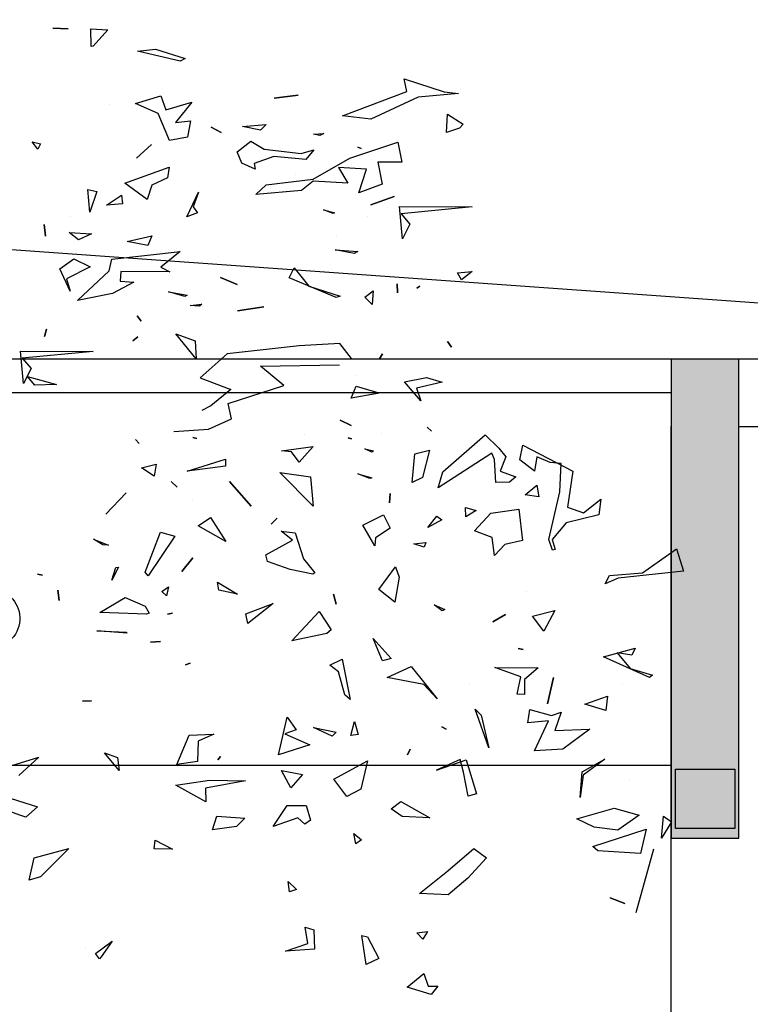
# Model space of a CAD drawing. Units: millimetres. Extents: x -357 to 280, y -617 to 728.
# Drawn here: x -84 to -80, y -515 to -509 of the extents above; entities that cross this region are included whole.
import ezdxf

# ---------------------------------------------------------------- set-up
doc = ezdxf.new("R2010")
doc.units = ezdxf.units.MM
for name, color, linetype in [('MURO', 254, 'Continuous'), ('PILARES', 253, 'Continuous'), ('PLANTA_SOMBREADO_PILARES', 250, 'Continuous'), ('PLANTA_SOMBREADO_SECCION_PLANTA', 251, 'Continuous'), ('VERDE', 67, 'Continuous')]:
    doc.layers.add(name, color=color, linetype=linetype)

# ---------------------------------------------------------------- blocks, each defined once
blk = doc.blocks.new('a1')
at = {"layer": 'VERDE'}
for p, q in [((1713.3925, -468.9987), (1713.4391, -468.9841)), ((1713.4391, -468.9841), (1713.4535, -469.1193)), ((1713.4426, -469.069), (1713.3925, -468.9987)), ((1713.946, -469.0255), (1713.9575, -469.0092)), ((1713.9913, -469.0299), (1713.946, -469.0255)), ((1713.9913, -469.0299), (1713.946, -469.0255)), ((1713.9575, -469.0092), (1713.9913, -469.0299)), ((1713.6405, -469.0946), (1713.6538, -469.0486)), ((1713.6538, -469.0486), (1713.6591, -469.0548)), ((1714.0138, -469.0465), (1714.1455, -469.0831)), ((1713.4476, -469.1374), (1713.4426, -469.069)), ((1713.6591, -469.0548), (1713.6163, -469.1499)), ((1713.6591, -469.0548), (1713.6163, -469.1499)), ((1713.9729, -469.0616), (1714.0227, -469.0735)), ((1714.0088, -469.172), (1713.9729, -469.0616)), ((1713.5981, -469.0843), (1713.6129, -469.0914)), ((1713.6163, -469.1499), (1713.5981, -469.0843)), ((1713.9293, -469.128), (1713.9436, -469.0762)), ((1713.9436, -469.0762), (1713.975, -469.1199)), ((1714.0227, -469.0735), (1714.0174, -469.1616)), ((1714.0227, -469.0735), (1714.0174, -469.1616)), ((1714.1014, -469.0753), (1714.1014, -469.0753)), ((1713.6129, -469.0914), (1713.6076, -469.1216)), ((1713.6076, -469.1216), (1713.6405, -469.0946)), ((1713.8691, -469.0951), (1713.8691, -469.0951)), ((1714.115, -469.1364), (1714.1264, -469.1059)), ((1714.1264, -469.1059), (1714.115, -469.1364)), ((1714.1264, -469.1059), (1714.115, -469.1364)), ((1713.4535, -469.1193), (1713.465, -469.1466)), ((1713.6727, -469.1109), (1713.6727, -469.1109)), ((1713.9516, -469.2051), (1713.9293, -469.128)), ((1713.975, -469.1199), (1713.9684, -469.169)), ((1713.975, -469.1199), (1713.9684, -469.169)), ((1713.465, -469.1466), (1713.4476, -469.1374)), ((1713.6977, -469.1415), (1713.7273, -469.1452)), ((1713.7143, -469.1885), (1713.6977, -469.1415)), ((1713.7273, -469.1452), (1713.7143, -469.1885)), ((1713.7273, -469.1452), (1713.7143, -469.1885)), ((1713.8277, -469.1473), (1713.8606, -469.1917)), ((1713.8541, -469.194), (1713.8277, -469.1473)), ((1713.2897, -469.1556), (1713.3225, -469.1594)), ((1713.3182, -469.1911), (1713.2897, -469.1556)), ((1713.3225, -469.1594), (1713.3391, -469.2274)), ((1713.9684, -469.169), (1713.9516, -469.2051)), ((1714.0174, -469.1616), (1714.0088, -469.172)), ((1713.3067, -469.2247), (1713.3182, -469.1911)), ((1713.7655, -469.1785), (1713.8072, -469.2339)), ((1713.7688, -469.2505), (1713.7655, -469.1785)), ((1713.8606, -469.1917), (1713.9074, -469.1985)), ((1713.9074, -469.1985), (1713.8541, -469.194)), ((1713.9074, -469.1985), (1713.8541, -469.194)), ((1713.178, -469.3169), (1713.232, -469.2135)), ((1713.232, -469.2135), (1713.3067, -469.2247)), ((1713.3391, -469.2274), (1713.3737, -469.2558)), ((1713.2159, -469.2376), (1713.2141, -469.2604)), ((1713.2747, -469.2403), (1713.2159, -469.2376)), ((1713.3733, -469.2633), (1713.2747, -469.2403)), ((1713.3737, -469.2558), (1713.3938, -469.2499)), ((1713.3938, -469.2499), (1713.3957, -469.2554)), ((1713.5203, -469.2508), (1713.5627, -469.2734)), ((1713.5321, -469.2965), (1713.5203, -469.2508)), ((1713.7304, -469.2376), (1713.7688, -469.2505)), ((1713.7373, -469.2573), (1713.7304, -469.2376)), ((1713.8072, -469.2339), (1713.8106, -469.2924)), ((1713.8072, -469.2339), (1713.8106, -469.2924)), ((1713.2141, -469.2604), (1713.2023, -469.288)), ((1713.3957, -469.2554), (1713.3733, -469.2633)), ((1713.3957, -469.2554), (1713.3733, -469.2633)), ((1713.6591, -469.2536), (1713.7133, -469.2658)), ((1713.7133, -469.2658), (1713.6591, -469.2536)), ((1713.7133, -469.2658), (1713.6591, -469.2536)), ((1713.7249, -469.3023), (1713.7373, -469.2573)), ((1713.7488, -469.2637), (1713.7529, -469.3066)), ((1713.8106, -469.2924), (1713.7488, -469.2637)), ((1713.2023, -469.288), (1713.2323, -469.2928)), ((1713.2323, -469.2928), (1713.2086, -469.3233)), ((1713.2612, -469.2875), (1713.2852, -469.284)), ((1713.2809, -469.3119), (1713.2612, -469.2875)), ((1713.2852, -469.284), (1713.2809, -469.3119)), ((1713.2852, -469.284), (1713.2809, -469.3119)), ((1713.5627, -469.2734), (1713.5321, -469.2965)), ((1713.5627, -469.2734), (1713.5321, -469.2965)), ((1713.6379, -469.3749), (1713.6389, -469.2853)), ((1713.6389, -469.2853), (1713.6629, -469.3131)), ((1713.4815, -469.3082), (1713.4815, -469.3082)), ((1713.6629, -469.3131), (1713.6943, -469.3131)), ((1713.6943, -469.3131), (1713.6936, -469.3288)), ((1713.6943, -469.3131), (1713.6936, -469.3288)), ((1713.7529, -469.3066), (1713.7249, -469.3023)), ((1713.2086, -469.3233), (1713.178, -469.3169)), ((1713.2321, -469.3636), (1713.244, -469.3311)), ((1713.244, -469.3311), (1713.2549, -469.3445)), ((1713.3107, -469.3248), (1713.3752, -469.3174)), ((1713.3189, -469.3829), (1713.3107, -469.3248)), ((1713.3752, -469.3174), (1713.3837, -469.3538)), ((1713.5987, -469.3266), (1713.6011, -469.3159)), ((1713.6011, -469.3159), (1713.5987, -469.3266)), ((1713.6011, -469.3159), (1713.5987, -469.3266)), ((1713.6577, -469.3211), (1713.6379, -469.3749)), ((1713.6936, -469.3288), (1713.6577, -469.3211)), ((1713.1844, -469.3663), (1713.2027, -469.3519)), ((1713.2027, -469.3519), (1713.2321, -469.3636)), ((1713.2549, -469.3445), (1713.2555, -469.3726)), ((1713.2549, -469.3445), (1713.2555, -469.3726)), ((1713.3837, -469.3538), (1713.4066, -469.3753)), ((1713.5285, -469.3526), (1713.5438, -469.3786)), ((1713.5438, -469.3786), (1713.5285, -469.3526)), ((1713.5438, -469.3786), (1713.5285, -469.3526)), ((1713.1568, -469.3945), (1713.1844, -469.3663)), ((1713.2555, -469.3726), (1713.2079, -469.3753)), ((1713.2332, -469.482), (1713.1568, -469.3945)), ((1713.2079, -469.3753), (1713.1946, -469.3812)), ((1713.1946, -469.3812), (1713.2662, -469.4919)), ((1713.3554, -469.4167), (1713.3189, -469.3829)), ((1713.3691, -469.3805), (1713.3554, -469.4167)), ((1713.4066, -469.3753), (1713.3691, -469.3805)), ((1713.4066, -469.3753), (1713.3691, -469.3805)), ((1713.8046, -469.3868), (1713.7241, -469.4152)), ((1713.8046, -469.3868), (1713.7241, -469.4152)), ((1713.737, -469.4027), (1713.8046, -469.3868)), ((1714.0126, -469.4181), (1714.0317, -469.3922)), ((1714.0317, -469.3922), (1714.0737, -469.4309)), ((1713.3073, -469.4356), (1713.3135, -469.4131)), ((1713.3135, -469.4131), (1713.3262, -469.435)), ((1713.7241, -469.4152), (1713.737, -469.4027)), ((1713.8293, -469.4341), (1713.8998, -469.4123)), ((1713.8998, -469.4123), (1713.9041, -469.4299)), ((1713.8998, -469.4123), (1713.9041, -469.4299)), ((1712.6847, -469.5722), (1712.6852, -469.4219)), ((1712.6852, -469.4219), (1712.6995, -469.5688)), ((1712.8192, -469.4214), (1712.8363, -469.4436)), ((1712.8219, -469.4518), (1712.8192, -469.4214)), ((1713.3262, -469.435), (1713.3073, -469.4356)), ((1713.3262, -469.435), (1713.3073, -469.4356)), ((1713.6706, -469.4274), (1713.6706, -469.4274)), ((1713.8509, -469.4954), (1713.8293, -469.4341)), ((1713.9041, -469.4299), (1713.8545, -469.4394)), ((1714.0587, -469.472), (1714.0126, -469.4181)), ((1714.0737, -469.4309), (1714.1084, -469.4716)), ((1712.447, -469.4794), (1712.4507, -469.4498)), ((1712.4507, -469.4498), (1712.4586, -469.5332)), ((1712.4507, -469.4498), (1712.4586, -469.5332)), ((1712.4932, -469.4724), (1712.5144, -469.4403)), ((1712.5144, -469.4403), (1712.5221, -469.448)), ((1712.5221, -469.448), (1712.5316, -469.4748)), ((1712.5221, -469.448), (1712.5316, -469.4748)), ((1712.8363, -469.4436), (1712.8219, -469.4518)), ((1712.8363, -469.4436), (1712.8219, -469.4518)), ((1713.8545, -469.4394), (1713.8288, -469.4466)), ((1713.8288, -469.4466), (1713.8509, -469.4954)), ((1712.5316, -469.4748), (1712.4932, -469.4724)), ((1712.964, -469.4724), (1712.9754, -469.4647)), ((1712.9754, -469.4647), (1712.964, -469.4724)), ((1712.9754, -469.4647), (1712.964, -469.4724)), ((1713.761, -469.4847), (1713.7658, -469.4756)), ((1713.7658, -469.4756), (1713.761, -469.4847)), ((1713.7658, -469.4756), (1713.761, -469.4847)), ((1714.1057, -469.5304), (1714.0587, -469.472)), ((1714.1084, -469.4716), (1714.1057, -469.5304)), ((1714.1084, -469.4716), (1714.1057, -469.5304)), ((1712.4202, -469.5622), (1712.447, -469.4794)), ((1713.0385, -469.5163), (1713.0479, -469.4834)), ((1713.0479, -469.4834), (1713.06, -469.537)), ((1713.2662, -469.4919), (1713.2332, -469.482)), ((1713.325, -469.4945), (1713.3326, -469.4845)), ((1713.3488, -469.5132), (1713.325, -469.4945)), ((1713.3488, -469.5132), (1713.325, -469.4945)), ((1713.3326, -469.4845), (1713.3488, -469.5132)), ((1713.5087, -469.5005), (1713.518, -469.4781)), ((1713.5212, -469.4838), (1713.5087, -469.5005)), ((1713.5212, -469.4838), (1713.5087, -469.5005)), ((1713.518, -469.4781), (1713.5212, -469.4838)), ((1713.6362, -469.5478), (1713.7033, -469.494)), ((1713.7033, -469.494), (1713.6737, -469.5217)), ((1713.7033, -469.494), (1713.6737, -469.5217)), ((1714.2973, -469.4924), (1714.3146, -469.5066)), ((1714.2976, -469.5126), (1714.2973, -469.4924)), ((1713.0472, -469.5618), (1713.0385, -469.5163)), ((1713.1413, -469.5145), (1713.1492, -469.5055)), ((1713.1492, -469.5055), (1713.1413, -469.5145)), ((1713.1492, -469.5055), (1713.1413, -469.5145)), ((1713.1884, -469.5101), (1713.2452, -469.5246)), ((1713.1959, -469.5401), (1713.1884, -469.5101)), ((1713.3799, -469.5176), (1713.389, -469.5206)), ((1713.3824, -469.542), (1713.3799, -469.5176)), ((1713.9157, -469.5692), (1713.9494, -469.5093)), ((1713.9494, -469.5093), (1713.9461, -469.5664)), ((1713.9494, -469.5093), (1713.9461, -469.5664)), ((1714.1842, -469.5138), (1714.2, -469.5236)), ((1714.1872, -469.5361), (1714.1842, -469.5138)), ((1714.2713, -469.5218), (1714.2976, -469.5126)), ((1714.3146, -469.5066), (1714.2995, -469.5562)), ((1714.3146, -469.5066), (1714.2995, -469.5562)), ((1712.4586, -469.5332), (1712.5036, -469.6312)), ((1712.8495, -469.53), (1712.8535, -469.536)), ((1712.8535, -469.536), (1712.8495, -469.53)), ((1712.8535, -469.536), (1712.8495, -469.53)), ((1713.0868, -469.5275), (1713.0472, -469.5618)), ((1713.0868, -469.5275), (1713.0472, -469.5618)), ((1713.06, -469.537), (1713.0868, -469.5275)), ((1713.2452, -469.5246), (1713.2558, -469.546)), ((1713.389, -469.5206), (1713.3824, -469.542)), ((1713.389, -469.5206), (1713.3824, -469.542)), ((1713.6737, -469.5217), (1713.6587, -469.5977)), ((1714.2, -469.5236), (1714.1872, -469.5361)), ((1714.2, -469.5236), (1714.1872, -469.5361)), ((1714.2995, -469.5562), (1714.2713, -469.5218)), ((1712.4465, -469.5565), (1712.4202, -469.5622)), ((1712.4968, -469.6902), (1712.4465, -469.5565)), ((1712.6995, -469.5688), (1712.7207, -469.5503)), ((1712.7207, -469.5503), (1712.7514, -469.5659)), ((1713.2558, -469.546), (1713.1959, -469.5401)), ((1713.2558, -469.546), (1713.1959, -469.5401)), ((1713.6587, -469.5977), (1713.6362, -469.5478)), ((1713.8073, -469.5496), (1713.8186, -469.5555)), ((1713.8186, -469.5555), (1713.8073, -469.5496)), ((1713.8186, -469.5555), (1713.8073, -469.5496)), ((1712.5517, -469.5754), (1712.5925, -469.5672)), ((1712.5848, -469.6745), (1712.5517, -469.5754)), ((1712.5925, -469.5672), (1712.5928, -469.6169)), ((1712.7514, -469.5659), (1712.6847, -469.5722)), ((1712.7514, -469.5659), (1712.6847, -469.5722)), ((1712.8445, -469.5767), (1712.8628, -469.5764)), ((1712.8628, -469.5764), (1712.8445, -469.5767)), ((1712.8628, -469.5764), (1712.8445, -469.5767)), ((1713.4302, -469.5799), (1713.451, -469.5725)), ((1713.451, -469.5725), (1713.503, -469.5819)), ((1713.9308, -469.5891), (1713.9157, -469.5692)), ((1713.9461, -469.5664), (1713.9308, -469.5891)), ((1712.681, -469.6314), (1712.6638, -469.5827)), ((1712.6638, -469.5827), (1712.681, -469.6314)), ((1712.6638, -469.5827), (1712.681, -469.6314)), ((1713.2779, -469.5912), (1713.2974, -469.5923)), ((1713.2974, -469.5923), (1713.2779, -469.5912)), ((1713.2974, -469.5923), (1713.2779, -469.5912)), ((1713.3222, -469.6051), (1713.3498, -469.591)), ((1713.3498, -469.591), (1713.3698, -469.6215)), ((1713.4771, -469.615), (1713.4302, -469.5799)), ((1713.503, -469.5819), (1713.4771, -469.615)), ((1713.503, -469.5819), (1713.4771, -469.615)), ((1713.5782, -469.6261), (1713.6195, -469.5894)), ((1713.6195, -469.5894), (1713.6243, -469.6068)), ((1713.6195, -469.5894), (1713.6243, -469.6068)), ((1712.5928, -469.6169), (1712.6381, -469.6077)), ((1712.6381, -469.6077), (1712.6564, -469.656)), ((1712.6381, -469.6077), (1712.6564, -469.656)), ((1712.9893, -469.6069), (1712.9995, -469.6131)), ((1712.9995, -469.6131), (1712.9893, -469.6069)), ((1712.9995, -469.6131), (1712.9893, -469.6069)), ((1713.0559, -469.6615), (1713.0702, -469.6146)), ((1713.0702, -469.6146), (1713.0711, -469.6174)), ((1713.0711, -469.6174), (1713.0811, -469.6717)), ((1713.0711, -469.6174), (1713.0811, -469.6717)), ((1713.1534, -469.6099), (1713.1534, -469.6099)), ((1713.3435, -469.648), (1713.3222, -469.6051)), ((1713.6243, -469.6068), (1713.5782, -469.6261)), ((1714.1954, -469.6379), (1714.2401, -469.6147)), ((1714.2401, -469.6147), (1714.2525, -469.6411)), ((1712.5036, -469.6312), (1712.4968, -469.6902)), ((1712.7051, -469.6388), (1712.7051, -469.6388)), ((1712.8589, -469.6264), (1712.8874, -469.6287)), ((1712.8724, -469.6438), (1712.8589, -469.6264)), ((1712.8874, -469.6287), (1712.8724, -469.6438)), ((1712.8874, -469.6287), (1712.8724, -469.6438)), ((1713.1858, -469.644), (1713.1897, -469.6254)), ((1713.1928, -469.6292), (1713.1858, -469.644)), ((1713.1928, -469.6292), (1713.1858, -469.644)), ((1713.1897, -469.6254), (1713.1928, -469.6292)), ((1713.2376, -469.6583), (1713.2457, -469.629)), ((1713.2472, -469.6334), (1713.2376, -469.6583)), ((1713.2472, -469.6334), (1713.2376, -469.6583)), ((1713.2457, -469.629), (1713.2472, -469.6334)), ((1713.3864, -469.623), (1713.3435, -469.648)), ((1713.3864, -469.623), (1713.3435, -469.648)), ((1713.3698, -469.6215), (1713.3864, -469.623)), ((1713.8312, -469.6384), (1713.8902, -469.652)), ((1713.8693, -469.708), (1713.8312, -469.6384)), ((1714.1928, -469.6499), (1714.1954, -469.6379)), ((1712.5642, -469.651), (1712.5618, -469.6581)), ((1712.5618, -469.6581), (1712.5642, -469.651)), ((1712.5618, -469.6581), (1712.5642, -469.651)), ((1712.6071, -469.6402), (1712.6041, -469.6979)), ((1712.6564, -469.656), (1712.6071, -469.6402)), ((1712.774, -469.705), (1712.7778, -469.6581)), ((1712.7778, -469.6581), (1712.7818, -469.6659)), ((1713.7496, -469.6653), (1713.7765, -469.6577)), ((1713.7765, -469.6577), (1713.7786, -469.6723)), ((1713.7765, -469.6577), (1713.7786, -469.6723)), ((1713.8902, -469.652), (1713.9054, -469.6811)), ((1713.9815, -469.6666), (1713.995, -469.6507)), ((1713.995, -469.6507), (1714.0032, -469.662)), ((1714.2525, -469.6411), (1714.1928, -469.6499)), ((1714.2525, -469.6411), (1714.1928, -469.6499)), ((1712.6276, -469.7505), (1712.5848, -469.6745)), ((1712.6041, -469.6979), (1712.6361, -469.6786)), ((1712.6361, -469.6786), (1712.6318, -469.7503)), ((1712.7818, -469.6659), (1712.774, -469.705)), ((1712.7818, -469.6659), (1712.774, -469.705)), ((1712.9991, -469.6715), (1712.9681, -469.6953)), ((1713.0343, -469.663), (1713.0343, -469.663)), ((1713.0811, -469.6717), (1713.0559, -469.6615)), ((1713.1266, -469.6944), (1713.1378, -469.672)), ((1713.1378, -469.672), (1713.1266, -469.6944)), ((1713.1378, -469.672), (1713.1266, -469.6944)), ((1713.1634, -469.6783), (1713.1653, -469.6715)), ((1713.1653, -469.6715), (1713.1634, -469.6783)), ((1713.1653, -469.6715), (1713.1634, -469.6783)), ((1713.6212, -469.6903), (1713.7041, -469.674)), ((1713.7041, -469.674), (1713.6944, -469.6848)), ((1713.7041, -469.674), (1713.6944, -469.6848)), ((1713.7786, -469.6723), (1713.7496, -469.6653)), ((1714.0032, -469.662), (1713.9815, -469.6666)), ((1714.0032, -469.662), (1713.9815, -469.6666)), ((1712.8493, -469.7597), (1712.87, -469.6945)), ((1712.87, -469.6945), (1712.8729, -469.7027)), ((1712.9681, -469.6953), (1712.9725, -469.7793)), ((1713.015, -469.8597), (1713.0122, -469.6964)), ((1713.6334, -469.7162), (1713.6212, -469.6903)), ((1713.6474, -469.6983), (1713.6334, -469.7162)), ((1713.6944, -469.6848), (1713.6474, -469.6983)), ((1713.9054, -469.6811), (1713.8693, -469.708)), ((1713.9054, -469.6811), (1713.8693, -469.708)), ((1712.6915, -469.7292), (1712.6977, -469.7067)), ((1712.6987, -469.7094), (1712.6915, -469.7292)), ((1712.6987, -469.7094), (1712.6915, -469.7292)), ((1712.6977, -469.7067), (1712.6987, -469.7094)), ((1712.745, -469.7029), (1712.745, -469.7029)), ((1712.8729, -469.7027), (1712.8322, -469.8002)), ((1712.8729, -469.7027), (1712.8322, -469.8002)), ((1713.4866, -469.7083), (1713.5069, -469.703)), ((1713.5069, -469.703), (1713.4866, -469.7083)), ((1713.5069, -469.703), (1713.4866, -469.7083)), ((1713.5224, -469.7381), (1713.5605, -469.7136)), ((1713.5605, -469.7136), (1713.5678, -469.7221)), ((1713.7623, -469.7501), (1713.7721, -469.7029)), ((1713.78, -469.7112), (1713.7623, -469.7501)), ((1713.78, -469.7112), (1713.7623, -469.7501)), ((1713.7721, -469.7029), (1713.78, -469.7112)), ((1712.5338, -469.7288), (1712.5378, -469.7367)), ((1712.5351, -469.7499), (1712.5338, -469.7288)), ((1712.5378, -469.7367), (1712.5351, -469.7499)), ((1712.5378, -469.7367), (1712.5351, -469.7499)), ((1713.583, -469.7949), (1713.5224, -469.7381)), ((1713.5678, -469.7221), (1713.583, -469.7949)), ((1713.5678, -469.7221), (1713.583, -469.7949)), ((1712.5676, -469.7495), (1712.5875, -469.7659)), ((1712.5748, -469.7753), (1712.5676, -469.7495)), ((1712.6398, -469.8478), (1712.6276, -469.7505)), ((1712.6318, -469.7503), (1712.6515, -469.7747)), ((1712.8115, -469.7902), (1712.8493, -469.7597)), ((1713.1808, -469.7504), (1713.2133, -469.7795)), ((1713.1899, -469.8161), (1713.1808, -469.7504)), ((1713.3047, -469.7509), (1713.2347, -469.8194)), ((1713.3047, -469.7509), (1713.2347, -469.8194)), ((1713.2347, -469.8194), (1713.2439, -469.7564)), ((1713.2439, -469.7564), (1713.3047, -469.7509)), ((1713.4132, -469.7705), (1713.4425, -469.7472)), ((1713.4452, -469.7512), (1713.4353, -469.7984)), ((1713.4452, -469.7512), (1713.4353, -469.7984)), ((1713.4425, -469.7472), (1713.4452, -469.7512)), ((1713.7753, -469.8095), (1713.7982, -469.7577)), ((1713.7982, -469.7577), (1713.8192, -469.8223)), ((1713.7982, -469.7577), (1713.8192, -469.8223)), ((1713.9239, -469.7651), (1713.9541, -469.7563)), ((1713.9541, -469.7563), (1713.9623, -469.7675)), ((1714.1752, -469.7674), (1714.1812, -469.7494)), ((1714.2089, -469.7617), (1714.1752, -469.7674)), ((1714.1812, -469.7494), (1714.2212, -469.7476)), ((1714.2251, -469.8077), (1714.2089, -469.7617)), ((1714.2212, -469.7476), (1714.2251, -469.8077)), ((1714.2212, -469.7476), (1714.2251, -469.8077)), ((1712.4603, -469.8311), (1712.454, -469.7816)), ((1712.454, -469.7816), (1712.4603, -469.8311)), ((1712.454, -469.7816), (1712.4603, -469.8311)), ((1712.5661, -469.8516), (1712.5748, -469.7753)), ((1712.5875, -469.7659), (1712.5813, -469.8321)), ((1712.5875, -469.7659), (1712.5813, -469.8321)), ((1712.6515, -469.7747), (1712.6596, -469.8691)), ((1712.9725, -469.7793), (1712.9894, -469.9284)), ((1713.156, -469.769), (1713.156, -469.769)), ((1713.2133, -469.7795), (1713.1917, -469.7951)), ((1713.2133, -469.7795), (1713.1917, -469.7951)), ((1713.3595, -469.7876), (1713.4132, -469.7705)), ((1713.8514, -469.8159), (1713.8594, -469.7724)), ((1713.8594, -469.7724), (1713.8872, -469.7971)), ((1713.9237, -469.8045), (1713.9239, -469.7651)), ((1713.9623, -469.7675), (1713.9492, -469.7826)), ((1713.9623, -469.7675), (1713.9492, -469.7826)), ((1713.9492, -469.7826), (1713.967, -469.833)), ((1712.6181, -469.7865), (1712.6181, -469.7865)), ((1712.8322, -469.8002), (1712.8115, -469.7902)), ((1713.1917, -469.7951), (1713.1899, -469.8161)), ((1713.3564, -469.817), (1713.3595, -469.7876)), ((1713.3745, -469.7934), (1713.3564, -469.817)), ((1713.405, -469.8485), (1713.3745, -469.7934)), ((1713.4353, -469.7984), (1713.4191, -469.8448)), ((1713.7409, -469.8044), (1713.767, -469.786)), ((1713.767, -469.786), (1713.7753, -469.8095)), ((1713.8872, -469.7971), (1713.8514, -469.8159)), ((1713.8872, -469.7971), (1713.8514, -469.8159)), ((1714.081, -469.802), (1714.0972, -469.7852)), ((1714.1022, -469.7994), (1714.081, -469.802)), ((1714.1022, -469.7994), (1714.081, -469.802)), ((1714.0972, -469.7852), (1714.1022, -469.7994)), ((1713.0545, -469.8113), (1713.015, -469.8597)), ((1713.0922, -469.9266), (1713.0545, -469.8113)), ((1713.8192, -469.8223), (1713.7409, -469.8044)), ((1713.967, -469.833), (1713.9237, -469.8045)), ((1712.5813, -469.8321), (1712.5956, -469.8726)), ((1713.329, -469.8249), (1713.3415, -469.8377)), ((1713.3415, -469.8377), (1713.329, -469.8249)), ((1713.3415, -469.8377), (1713.329, -469.8249)), ((1713.5055, -469.8333), (1713.5474, -469.8856)), ((1713.5272, -469.8897), (1713.5055, -469.8333)), ((1712.515, -469.8481), (1712.5264, -469.8595)), ((1712.5191, -469.8965), (1712.515, -469.8481)), ((1712.5264, -469.8595), (1712.5191, -469.8965)), ((1712.5264, -469.8595), (1712.5191, -469.8965)), ((1712.5495, -469.8796), (1712.5661, -469.8516)), ((1712.6596, -469.8691), (1712.6398, -469.8478)), ((1712.9002, -469.9073), (1712.8919, -469.8523)), ((1712.8919, -469.8523), (1712.9002, -469.9073)), ((1712.8919, -469.8523), (1712.9002, -469.9073)), ((1713.0298, -469.8541), (1713.0298, -469.8541)), ((1713.4191, -469.8448), (1713.405, -469.8485)), ((1712.5716, -469.9075), (1712.5495, -469.8796)), ((1712.6071, -469.8704), (1712.5948, -469.8981)), ((1712.5956, -469.8726), (1712.6071, -469.8704)), ((1713.2531, -469.9237), (1713.3044, -469.8791)), ((1713.3044, -469.8791), (1713.2531, -469.9237)), ((1713.3044, -469.8791), (1713.2531, -469.9237)), ((1712.5948, -469.8981), (1712.5716, -469.9075)), ((1713.5474, -469.8856), (1713.5272, -469.8897)), ((1713.5474, -469.8856), (1713.5272, -469.8897)), ((1713.8714, -469.9651), (1713.8729, -469.8908)), ((1713.8729, -469.8908), (1713.8879, -469.9735)), ((1713.9455, -469.9501), (1713.9502, -469.8918)), ((1713.9502, -469.8918), (1713.9674, -469.9091)), ((1712.8314, -469.9426), (1712.8457, -469.908)), ((1712.8457, -469.908), (1712.8314, -469.9426)), ((1712.8457, -469.908), (1712.8314, -469.9426)), ((1713.0387, -469.9843), (1713.0631, -469.9209)), ((1713.0631, -469.9209), (1713.0968, -469.9625)), ((1713.1236, -469.9198), (1713.0922, -469.9266)), ((1713.1452, -469.967), (1713.1236, -469.9198)), ((1713.4618, -469.9484), (1713.4866, -469.9071)), ((1713.4866, -469.9071), (1713.4781, -469.9458)), ((1713.4866, -469.9071), (1713.4781, -469.9458)), ((1713.9674, -469.9091), (1713.9738, -469.9586)), ((1713.9674, -469.9091), (1713.9738, -469.9586)), ((1712.5206, -469.9618), (1712.5316, -469.9407)), ((1712.5316, -469.9407), (1712.5206, -469.9618)), ((1712.5316, -469.9407), (1712.5206, -469.9618)), ((1712.9894, -469.9284), (1713.0387, -469.9843)), ((1713.2073, -469.9318), (1713.2215, -469.9317)), ((1713.2322, -470.011), (1713.2073, -469.9318)), ((1713.2215, -469.9317), (1713.2322, -470.011)), ((1713.2215, -469.9317), (1713.2322, -470.011)), ((1713.3279, -469.9631), (1713.3777, -469.9314)), ((1713.3777, -469.9314), (1713.3449, -469.9885)), ((1713.3777, -469.9314), (1713.3449, -469.9885)), ((1713.822, -469.942), (1713.8289, -469.9475)), ((1713.8289, -469.9475), (1713.822, -469.942)), ((1713.8289, -469.9475), (1713.822, -469.942)), ((1713.0968, -469.9625), (1713.1063, -469.9807)), ((1713.3449, -469.9885), (1713.3279, -469.9631)), ((1713.4781, -469.9458), (1713.4618, -469.9484)), ((1713.776, -469.9563), (1713.7905, -469.9888)), ((1713.778, -470.0073), (1713.776, -469.9563)), ((1713.8779, -470.0115), (1713.8714, -469.9651)), ((1713.9738, -469.9586), (1713.9455, -469.9501)), ((1712.8868, -469.9809), (1712.8904, -469.9858)), ((1712.8892, -470.0053), (1712.8868, -469.9809)), ((1712.8904, -469.9858), (1712.8892, -470.0053)), ((1712.8904, -469.9858), (1712.8892, -470.0053)), ((1713.1503, -470.0391), (1713.1452, -469.967)), ((1713.916, -469.9728), (1713.8818, -470.0347)), ((1713.916, -469.9728), (1713.8818, -470.0347)), ((1713.8879, -469.9735), (1713.916, -469.9728)), ((1712.4688, -470.0016), (1712.5104, -470.0356)), ((1712.4848, -470.0557), (1712.4688, -470.0016)), ((1712.5072, -470.0041), (1712.5409, -470.0107)), ((1712.5104, -470.0356), (1712.5072, -470.0041)), ((1712.6547, -469.9877), (1712.6852, -469.9991)), ((1712.7058, -470.0122), (1712.6547, -469.9877)), ((1712.6852, -469.9991), (1712.6979, -469.9897)), ((1712.6979, -469.9897), (1712.7058, -470.0122)), ((1712.6979, -469.9897), (1712.7058, -470.0122)), ((1712.9993, -469.9929), (1712.9481, -470.0344)), ((1712.9993, -469.9929), (1712.9481, -470.0344)), ((1712.9481, -470.0344), (1712.9625, -469.9948)), ((1712.9625, -469.9948), (1712.9993, -469.9929)), ((1713.1623, -469.9994), (1713.1643, -469.9913)), ((1713.1643, -469.9913), (1713.1623, -469.9994)), ((1713.1643, -469.9913), (1713.1623, -469.9994)), ((1713.2367, -470.003), (1713.2367, -470.003)), ((1713.2924, -470.0002), (1713.2924, -470.0002)), ((1713.411, -469.9996), (1713.4393, -470.0223)), ((1713.4393, -470.0223), (1713.411, -469.9996)), ((1713.4393, -470.0223), (1713.411, -469.9996)), ((1713.6289, -470.0052), (1713.6324, -470.015)), ((1713.6324, -470.015), (1713.6289, -470.0052)), ((1713.6324, -470.015), (1713.6289, -470.0052)), ((1713.7905, -469.9888), (1713.8328, -469.9899)), ((1713.8328, -469.9899), (1713.8387, -470.0327)), ((1713.8328, -469.9899), (1713.8387, -470.0327)), ((1712.3593, -470.0766), (1712.3782, -470.0152)), ((1712.3837, -470.0255), (1712.3632, -470.114)), ((1712.3837, -470.0255), (1712.3632, -470.114)), ((1712.3782, -470.0152), (1712.3837, -470.0255)), ((1712.5409, -470.0107), (1712.5478, -470.0476)), ((1712.5409, -470.0107), (1712.5478, -470.0476)), ((1712.7776, -470.0256), (1712.8103, -470.0658)), ((1712.7931, -470.1672), (1712.7776, -470.0256)), ((1712.8612, -470.0496), (1712.8679, -470.011)), ((1712.8709, -470.0161), (1712.8612, -470.0496)), ((1712.8709, -470.0161), (1712.8612, -470.0496)), ((1712.8679, -470.011), (1712.8709, -470.0161)), ((1713.8387, -470.0327), (1713.778, -470.0073)), ((1713.8818, -470.0347), (1713.8779, -470.0115)), ((1712.8103, -470.0658), (1712.8197, -470.0471)), ((1712.8197, -470.0471), (1712.8192, -470.1488)), ((1713.2532, -470.0442), (1713.2649, -470.0321)), ((1713.2649, -470.0321), (1713.2532, -470.0442)), ((1713.2649, -470.0321), (1713.2532, -470.0442)), ((1713.3582, -470.0663), (1713.3663, -470.0369)), ((1713.3663, -470.0369), (1713.4486, -470.0922)), ((1713.5261, -470.0415), (1713.5279, -470.0519)), ((1713.5279, -470.0519), (1713.5261, -470.0415)), ((1713.5279, -470.0519), (1713.5261, -470.0415)), ((1713.9955, -470.0777), (1714.0141, -470.0416)), ((1714.0141, -470.0416), (1714.0133, -470.0794)), ((1714.0141, -470.0416), (1714.0133, -470.0794)), ((1712.4558, -470.0659), (1712.4848, -470.0557)), ((1712.4712, -470.1183), (1712.4558, -470.0659)), ((1712.5478, -470.0476), (1712.4923, -470.0715)), ((1712.6029, -470.0485), (1712.6255, -470.0516)), ((1712.6365, -470.14), (1712.6029, -470.0485)), ((1712.6255, -470.0516), (1712.6401, -470.084)), ((1713.4413, -470.0978), (1713.3582, -470.0663)), ((1713.4711, -470.0498), (1713.4899, -470.0542)), ((1713.4809, -470.0636), (1713.4711, -470.0498)), ((1713.4899, -470.0542), (1713.4809, -470.0636)), ((1713.4899, -470.0542), (1713.4809, -470.0636)), ((1713.586, -470.0874), (1713.5847, -470.0663)), ((1713.5847, -470.0663), (1713.586, -470.0874)), ((1713.5847, -470.0663), (1713.586, -470.0874)), ((1712.3632, -470.114), (1712.3593, -470.0766)), ((1712.4923, -470.0715), (1712.4712, -470.1183)), ((1712.5562, -470.0853), (1712.5843, -470.116)), ((1712.5843, -470.116), (1712.5562, -470.0853)), ((1712.5843, -470.116), (1712.5562, -470.0853)), ((1712.6401, -470.084), (1712.67, -470.0937)), ((1712.7454, -470.0843), (1712.765, -470.0928)), ((1712.7566, -470.1352), (1712.7454, -470.0843)), ((1713.2174, -470.0753), (1713.2422, -470.0795)), ((1713.2251, -470.1059), (1713.2174, -470.0753)), ((1713.2422, -470.0795), (1713.2251, -470.1059)), ((1713.2422, -470.0795), (1713.2251, -470.1059)), ((1714.0133, -470.0794), (1713.9955, -470.0777)), ((1712.67, -470.0937), (1712.6365, -470.14)), ((1712.67, -470.0937), (1712.6365, -470.14)), ((1712.765, -470.0928), (1712.7566, -470.1352)), ((1712.765, -470.0928), (1712.7566, -470.1352)), ((1712.9106, -470.1147), (1712.9218, -470.1064)), ((1712.9218, -470.1064), (1712.9106, -470.1147)), ((1712.9218, -470.1064), (1712.9106, -470.1147)), ((1713.4486, -470.0922), (1713.4413, -470.0978)), ((1713.4486, -470.0922), (1713.4413, -470.0978)), ((1713.4934, -470.1392), (1713.5116, -470.0983)), ((1713.5116, -470.0983), (1713.526, -470.0901)), ((1713.5279, -470.0956), (1713.5252, -470.1716)), ((1713.5279, -470.0956), (1713.5252, -470.1716)), ((1713.526, -470.0901), (1713.5279, -470.0956)), ((1712.8387, -470.1499), (1712.8412, -470.1219)), ((1712.8412, -470.1219), (1712.8645, -470.1654)), ((1712.9539, -470.1135), (1712.9623, -470.1235)), ((1712.9623, -470.1235), (1712.9539, -470.1135)), ((1712.9623, -470.1235), (1712.9539, -470.1135)), ((1713.1667, -470.1184), (1713.175, -470.1106)), ((1713.175, -470.1106), (1713.1667, -470.1184)), ((1713.175, -470.1106), (1713.1667, -470.1184)), ((1712.661, -470.1468), (1712.679, -470.1453)), ((1712.6814, -470.1783), (1712.661, -470.1468)), ((1712.679, -470.1453), (1712.6814, -470.1783)), ((1712.679, -470.1453), (1712.6814, -470.1783)), ((1712.8192, -470.1488), (1712.8387, -470.1499)), ((1713.2768, -470.1374), (1713.3212, -470.1796)), ((1713.3212, -470.1796), (1713.2768, -470.1374)), ((1713.3212, -470.1796), (1713.2768, -470.1374)), ((1713.5245, -470.1922), (1713.4934, -470.1392)), ((1713.5672, -470.1353), (1713.5622, -470.198)), ((1713.5672, -470.1353), (1713.5622, -470.198)), ((1713.5622, -470.198), (1713.5648, -470.1374)), ((1713.5648, -470.1374), (1713.5672, -470.1353)), ((1712.8173, -470.1728), (1712.7931, -470.1672)), ((1712.8645, -470.1654), (1712.8792, -470.2384)), ((1712.8645, -470.1654), (1712.8792, -470.2384)), ((1713.4307, -470.1533), (1713.4578, -470.1671)), ((1713.4316, -470.1591), (1713.4307, -470.1533)), ((1713.4578, -470.1671), (1713.4316, -470.1591)), ((1713.4578, -470.1671), (1713.4316, -470.1591)), ((1713.8512, -470.152), (1713.815, -470.182)), ((1713.8512, -470.152), (1713.815, -470.182)), ((1713.815, -470.182), (1713.8241, -470.1554)), ((1713.8241, -470.1554), (1713.8512, -470.152)), ((1714.2046, -470.1663), (1714.2368, -470.1895)), ((1714.2298, -470.2011), (1714.2046, -470.1663)), ((1712.3172, -470.2102), (1712.319, -470.1751)), ((1712.319, -470.1751), (1712.3531, -470.2056)), ((1712.4742, -470.1721), (1712.4742, -470.1721)), ((1712.8792, -470.2384), (1712.8173, -470.1728)), ((1713.3727, -470.2051), (1713.3852, -470.1743)), ((1713.3843, -470.1857), (1713.3727, -470.2051)), ((1713.3843, -470.1857), (1713.3727, -470.2051)), ((1713.3852, -470.1743), (1713.3843, -470.1857)), ((1713.5252, -470.1716), (1713.5245, -470.1922)), ((1714.2368, -470.1895), (1714.2411, -470.1929)), ((1712.3534, -470.2098), (1712.3172, -470.2102)), ((1712.3531, -470.2056), (1712.3534, -470.2098)), ((1712.3531, -470.2056), (1712.3534, -470.2098)), ((1712.6494, -470.2167), (1712.6538, -470.1979)), ((1712.6538, -470.1979), (1712.6965, -470.2124)), ((1712.7382, -470.2555), (1712.7408, -470.2091)), ((1712.7408, -470.2091), (1712.7534, -470.236)), ((1712.9837, -470.3561), (1712.9842, -470.2057)), ((1712.9842, -470.2057), (1712.9985, -470.3527)), ((1713.7075, -470.2279), (1713.707, -470.209)), ((1713.707, -470.209), (1713.7075, -470.2279)), ((1713.707, -470.209), (1713.7075, -470.2279)), ((1714.2411, -470.1929), (1714.2298, -470.2011)), ((1714.2411, -470.1929), (1714.2298, -470.2011)), ((1712.6965, -470.2124), (1712.6494, -470.2167)), ((1712.6965, -470.2124), (1712.6494, -470.2167)), ((1712.7925, -470.2456), (1712.809, -470.2121)), ((1712.809, -470.2121), (1712.8342, -470.261)), ((1714.2183, -470.2225), (1714.2183, -470.2225)), ((1712.7534, -470.236), (1712.7382, -470.2555)), ((1712.7534, -470.236), (1712.7382, -470.2555)), ((1712.8137, -470.2744), (1712.7925, -470.2456)), ((1712.3155, -470.289), (1712.3166, -470.2572)), ((1712.3166, -470.2572), (1712.3155, -470.289)), ((1712.3166, -470.2572), (1712.3155, -470.289)), ((1712.7047, -470.2532), (1712.7047, -470.2532)), ((1712.8593, -470.2534), (1712.8137, -470.2744)), ((1712.8593, -470.2534), (1712.8137, -470.2744)), ((1712.8342, -470.261), (1712.8593, -470.2534)), ((1714.0129, -470.2562), (1714.0712, -470.315)), ((1714.032, -470.3276), (1714.0129, -470.2562)), ((1713.0365, -470.3417), (1713.0529, -470.2818)), ((1713.0529, -470.2818), (1713.0544, -470.3262)), ((1713.0529, -470.2818), (1713.0544, -470.3262)), ((1713.4781, -470.2787), (1713.4993, -470.2762)), ((1713.4993, -470.2762), (1713.4781, -470.2787)), ((1713.4993, -470.2762), (1713.4781, -470.2787)), ((1712.7218, -470.3069), (1712.7462, -470.3044)), ((1712.7462, -470.3044), (1712.7218, -470.3069)), ((1712.7462, -470.3044), (1712.7218, -470.3069)), ((1712.9381, -470.3025), (1712.9531, -470.3065)), ((1712.9531, -470.3065), (1712.9381, -470.3025)), ((1712.9531, -470.3065), (1712.9381, -470.3025)), ((1713.4449, -470.3206), (1713.4474, -470.3105)), ((1713.4474, -470.3105), (1713.4449, -470.3206)), ((1713.4474, -470.3105), (1713.4449, -470.3206)), ((1712.5506, -470.3317), (1712.5545, -470.3149)), ((1712.5656, -470.3203), (1712.5506, -470.3317)), ((1712.5656, -470.3203), (1712.5506, -470.3317)), ((1712.5545, -470.3149), (1712.5656, -470.3203)), ((1713.0544, -470.3262), (1713.0365, -470.3417)), ((1713.8237, -470.318), (1713.8616, -470.3594)), ((1713.8435, -470.383), (1713.8237, -470.318)), ((1713.8897, -470.4387), (1713.9263, -470.3212)), ((1713.9263, -470.3212), (1713.9477, -470.345)), ((1714.078, -470.3378), (1714.032, -470.3276)), ((1714.0712, -470.315), (1714.078, -470.3378)), ((1714.0712, -470.315), (1714.078, -470.3378)), ((1713.0504, -470.3498), (1712.9837, -470.3561)), ((1713.0504, -470.3498), (1712.9837, -470.3561)), ((1712.9985, -470.3527), (1713.0197, -470.3341)), ((1713.0197, -470.3341), (1713.0504, -470.3498)), ((1713.9477, -470.345), (1713.9445, -470.3554)), ((1713.9477, -470.345), (1713.9445, -470.3554)), ((1713.9445, -470.3554), (1713.8977, -470.4876))]:
    blk.add_line(p, q, dxfattribs=at)
blk.add_ellipse((1713.5367, -470.418), major_axis=(-0.0429, 0.0429), ratio=1, start_param=0.523599, end_param=6.806784, dxfattribs=at)
blk = doc.blocks.new('A$C311870D7')
blk.add_line((48.276, 4.9), (83.276, 2.4))
blk.add_line((48.276, 4.9), (83.276, 2.4))
blk = doc.blocks.new('A$C75CA5B84')
at = {"layer": 'PLANTA_SOMBREADO_PILARES'}
h = blk.add_hatch(color=256, dxfattribs=at)
h.dxf.hatch_style = 1
h.paths.add_polyline_path([(74.9469, 46.0666), (74.5969, 46.0666), (74.5969, 45.8916), (74.6689, 45.8916), (74.7341, 45.9908), (74.8327, 45.9902), (74.8546, 45.9149), (74.8266, 45.8942), (74.7888, 45.927), (74.6884, 45.8916), (74.9469, 45.8916)])
h.paths.add_polyline_path([(74.8327, 45.9902), (74.7341, 45.9908), (74.6689, 45.8916), (74.6884, 45.8916), (74.7888, 45.927), (74.8266, 45.8942), (74.8546, 45.9149)], flags=17)
h.paths.add_polyline_path([(74.6884, 45.8916), (74.6689, 45.8916), (74.663, 45.8826)], flags=17)
h.paths.add_polyline_path([(74.9469, 45.8916), (74.6884, 45.8916), (74.663, 45.8826), (74.6689, 45.8916), (74.5969, 45.8916), (74.5969, 45.7166), (74.9469, 45.7166)])
at = {"layer": 'PLANTA_SOMBREADO_SECCION_PLANTA'}
h = blk.add_hatch(color=256, dxfattribs=at)
h.dxf.hatch_style = 1
h.paths.add_polyline_path([(74.9711, 48.4916), (74.5711, 48.4916), (74.5711, 45.6594), (74.9711, 45.6594)])
for p, q in [((44.7293, 48.4916), (85.0106, 48.4916)), ((74.5711, 48.2916), (44.9293, 48.2916)), ((74.5711, 33.3), (74.5711, 48.0916)), ((74.9711, 48.0916), (85.0171, 48.0916)), ((17.2793, 46.0916), (74.5711, 46.0916))]:
    blk.add_line(p, q)
at = {"layer": 'MURO'}
blk.add_line((74.5711, 48.4916), (74.9711, 48.4916), dxfattribs=at)
blk.add_lwpolyline([(74.5711, 48.4916), (74.5711, 45.6594), (74.9711, 45.6594), (74.9711, 48.4916)], dxfattribs=at)
at = {"layer": 'PILARES'}
blk.add_lwpolyline([(74.5969, 46.0666), (74.9469, 46.0666), (74.9469, 45.7166), (74.5969, 45.7166)], close=True, dxfattribs=at)
blk.add_blockref('A$C311870D7', (-3.5468, 46.0916))
at = {"layer": 'VERDE', "xscale": 2.855999999999938, "yscale": 2.855999999999938, "zscale": 2.855999999999938, "rotation": 270}
blk.add_blockref('a1', (1414.0639, 4940.8187), dxfattribs=at)

msp = doc.modelspace()

# ---------------------------------------------------------------- block references
msp.add_blockref('A$C75CA5B84', (-154.9102, -559.5836))

doc.saveas('drawing.dxf')
